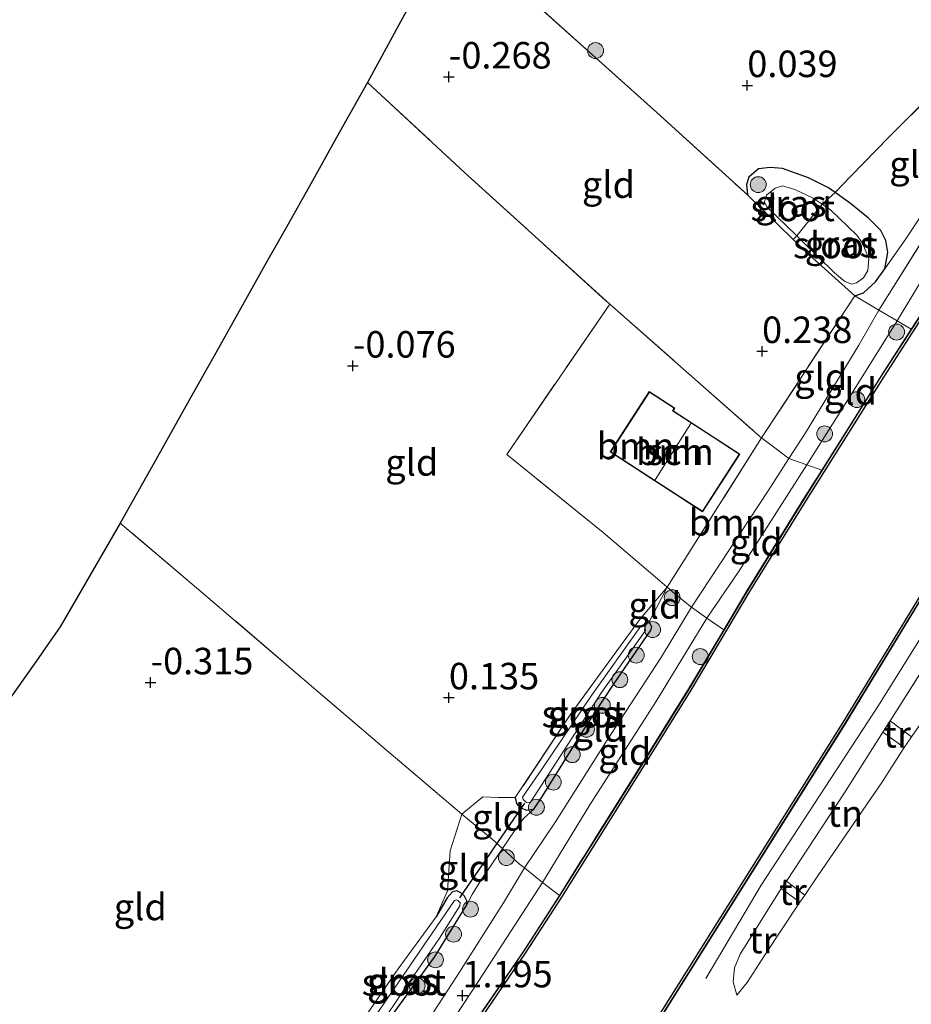
# Model space of a CAD drawing. Units: metres. Extents: x 119994 to 128714, y 443750 to 450000.
# Drawn here: x 123697 to 123782, y 449737 to 449830 of the extents above; entities that cross this region are included whole.
import ezdxf
from ezdxf.enums import TextEntityAlignment as Align

# ---------------------------------------------------------------- set-up
doc = ezdxf.new("R2010")
doc.units = ezdxf.units.M
doc.linetypes.add('IE-TERREINAFSCHEIDING', pattern=[10, 8, -2])
doc.layers.get('0').update_dxf_attribs({"lineweight": 25})
for name, color, linetype, lineweight in [('B-ME-GR-BOOM-GV-B6', 93, 'Continuous', 18), ('B-ME-GR-BOOM-S-B1', 93, 'Continuous', 18), ('B-ME-GW-HOOGTEPUNT-S-B1', 10, 'Continuous', 25), ('B-ME-GW-INSTEEKWATERGANG-L-B1', 10, 'Continuous', 25), ('B-ME-GW-KRUINLIJN-L-B1', 93, 'Continuous', 18), ('B-ME-GW-TEENLIJN-L-B1', 93, 'Continuous', 18), ('B-ME-IE-GRASLAND-GV-B6', 93, 'Continuous', 18), ('B-ME-IE-GRONDWERKLIJN-GROND_INGERICHT-GV-B6', 253, 'Continuous', 18), ('B-ME-IE-TERREINAFSCHEIDING-HAAG-L-B1', 10, 'Continuous', 25), ('B-ME-IE-TERREINAFSCHEIDING-RASTERHEKWERK-L-B1', 8, 'IE-TERREINAFSCHEIDING', 18), ('B-ME-KG-KADASTRAAL-DAKRAND-L-B1', 13, 'Continuous', 18), ('B-ME-KG-KADASTRAAL-NOKLIJN-L-B1', 13, 'Continuous', 18), ('B-ME-KG-KADASTRAAL-OPNAMEDTMGRENS-L-B1', 10, 'Continuous', 25), ('B-ME-KW-DUIKER-L-B1', 10, 'Continuous', 25), ('B-ME-OB-BESCHOEIING-GV-B6', 10, 'Continuous', 25), ('B-ME-OB-WATERLIJN-L-B1', 133, 'OB-WATERLIJN', 18), ('B-ME-OG-BEBOUWING-GV-B6', 173, 'Continuous', 18), ('B-ME-OG-WATER-GV-B6', 153, 'Continuous', 18)]:
    doc.layers.add(name, color=color, linetype=linetype, lineweight=lineweight)
doc.styles.add('NLCS-ISO', font='NLCS-ISO.TTF')
doc.linetypes.add('OB-WATERLIJN', pattern='A,10,[32,NLCS.SHX,S=2,R=0,X=0,Y=0],-12', length=22)

# ---------------------------------------------------------------- blocks, each defined once
blk = doc.blocks.new('boom')
blk.add_hatch(color=256).paths.add_polyline_path([(-0.75, 0, 1), (0.75, 0, 1)])
blk.add_circle((0, 0), 0.75)
blk = doc.blocks.new('hoogtepunt')
for p, q in [((-0.5, 0), (0.5, 0)), ((0, 0.5), (0, -0.5))]:
    blk.add_line(p, q)

msp = doc.modelspace()

# ---------------------------------------------------------------- linework, layer by layer
at = {"layer": 'B-ME-GR-BOOM-GV-B6'}
for points in [[(123767.39, 449790.231, 0.127), (123758.481, 449776.128, 0.289), (123758.433, 449776.168, 0.271), (123757.767, 449776.737, 0.271), (123752.422, 449781.302, 0.275), (123743.332, 449788.657, 0.034), (123753.046, 449802.846, 0.015), (123766.978, 449790.593, 0.124), (123767.39, 449790.231, 0.127)], [(123765.346, 449788.708, 0.353), (123759.038, 449792.79, 0.353), (123759.203, 449793.045, 0.353), (123756.774, 449794.617, 0.353), (123753.078, 449788.905, 0.353), (123761.814, 449783.251, 0.353), (123765.346, 449788.708, 0.353)], [(123769.961, 449788.291, 1.225), (123768.017, 449785.245, 1.186), (123760.769, 449774.243, 1.139), (123759.235, 449775.49, 0.567), (123758.481, 449776.128, 0.289), (123767.39, 449790.231, 0.127), (123768.374, 449789.471, 0.51), (123769.961, 449788.291, 1.225)]]:
    msp.add_polyline3d(points, dxfattribs=at)
at = {"layer": 'B-ME-GW-INSTEEKWATERGANG-L-B1'}
for points in [[(123778.635, 449809.791, 0.323), (123777.463, 449810.949, 0.309), (123775.783, 449812.352, 0.268), (123774.315, 449813.397, 0.248), (123773.708, 449813.818, 0.248), (123771.826, 449814.767, 0.193), (123769.366, 449815.663, 0.166), (123768.192, 449815.752, 0.159), (123767.088, 449815.605, 0.09), (123766.185, 449814.844, -0.067), (123765.956, 449814.144, -0.094), (123766.043, 449813.18, -0.122)], [(123779.007, 449806.182, 0.111), (123779.307, 449807.714, 0.193), (123779.107, 449808.862, 0.261), (123778.635, 449809.791, 0.323)], [(123776.174, 449803.645, -0.026), (123776.996, 449803.927, 0.015), (123778.137, 449804.953, 0.063), (123779.007, 449806.182, 0.111)], [(123744.132, 449756.283, 0.106), (123744.234, 449755.723, 0.223), (123744.579, 449755.34, 0.238), (123745.222, 449755.087, 0.26), (123745.885, 449755.198, 0.281), (123746.707, 449756.41, 0.267), (123750.868, 449763.095, 0.318), (123753.42, 449766.945, 0.281), (123756.944, 449772.072, 0.325), (123757.02, 449772.389, 0.325), (123756.768, 449772.884, 0.325), (123756.274, 449773.202, 0.303), (123755.966, 449773.174, 0.281)], [(123727.474, 449731.63, 0.024), (123727.525, 449731.06, 0.093), (123727.752, 449730.764, 0.097), (123728.094, 449730.479, 0.129), (123728.498, 449730.458, 0.153), (123729.296, 449730.845, 0.157), (123732.712, 449736.006, 0.129), (123736.495, 449741.228, 0.178), (123739.558, 449746.156, 0.259), (123739.553, 449746.529, 0.267), (123739.341, 449746.969, 0.242), (123738.995, 449747.312, 0.202), (123738.606, 449747.478, 0.178), (123738.213, 449747.385, 0.17), (123737.689, 449746.821, 0.153), (123736.671, 449745.035, 0.113)]]:
    msp.add_polyline3d(points, dxfattribs=at)
at = {"layer": 'B-ME-GW-KRUINLIJN-L-B1'}
for p, q in [((123788.526, 449777.729, 1.039), (123779.51, 449763.533, 1.058)), ((123769.231, 449747.707, 1.076), (123765.366, 449741.495, 1.049))]:
    msp.add_line(p, q, dxfattribs=at)
for points in [[(123801.654, 449835.866, 1.184), (123800.882, 449834.535, 1.179), (123799.616, 449832.355, 1.17), (123795.413, 449825.322, 1.196), (123790.689, 449817.998, 1.23), (123785.289, 449809.732, 1.183), (123780.179, 449801.28, 1.016), (123775.366, 449793.583, 1.041), (123771.664, 449787.688, 1.09), (123765.269, 449777.692, 1.144), (123762.212, 449773.23, 1.041), (123757.388, 449765.32, 1.157), (123751.175, 449755.613, 1.204), (123746.711, 449748.278, 1.135), (123740.66, 449738.955, 1.221), (123736.244, 449732.267, 1.161), (123730.515, 449724.276, 1.195), (123725.205, 449717.386, 1.212), (123716.246, 449705.865, 1.078), (123711.619, 449700.058, 1.242), (123705.579, 449692.829, 1.221), (123698.429, 449683.738, 1.114), (123695.925, 449680.854, 1.008)], [(123815.402, 449825.75, 1.006), (123802.703, 449804.566, 0.896), (123790.306, 449784.043, 0.988), (123778.409, 449764.965, 1.088), (123767.356, 449748.036, 1.052), (123762.121, 449739.209, 1.07)], [(123771.52, 449790.706, 1.193), (123776.562, 449798.963, 1.073), (123778.446, 449802.283, 1.005)], [(123744.992, 449749.647, 1.2), (123747.919, 449754.006, 1.159), (123752.683, 449761.504, 1.207), (123757.924, 449769.573, 1.153), (123760.769, 449774.243, 1.139), (123768.017, 449785.245, 1.186), (123769.961, 449788.291, 1.225), (123771.52, 449790.706, 1.193)], [(123778.824, 449762.467, 1.058), (123775.132, 449756.64, 1.039), (123769.728, 449748.412, 1.063)], [(123692.448, 449686.455, -0.006), (123692.612, 449685.7, 0.245), (123692.993, 449685.205, 0.407), (123693.816, 449684.605, 0.672), (123694.605, 449684.387, 0.807), (123695.213, 449684.586, 0.976), (123696.159, 449685.296, 1.037), (123699.07, 449688.251, 1.207), (123704.804, 449695.114, 1.227), (123710.834, 449702.437, 1.146), (123714.707, 449707.15, 1.088), (123715.691, 449708.356, 1.112), (123719.697, 449713.044, 1.153), (123725.545, 449720.783, 1.173), (123731.663, 449728.739, 1.18), (123738.6, 449739.365, 1.173), (123743.025, 449746.352, 1.234), (123744.992, 449749.647, 1.2)], [(123765.366, 449741.495, 1.049), (123764.835, 449740.231, 0.973), (123764.705, 449738.896, 0.903), (123765.032, 449737.638, 0.802)]]:
    msp.add_polyline3d(points, dxfattribs=at)
at = {"layer": 'B-ME-GW-TEENLIJN-L-B1'}
msp.add_line((123771.459, 449747.078, 0.592), (123772.684, 449748.912, 0.464), dxfattribs=at)
for points in [[(123779.007, 449806.182, 0.111), (123781.062, 449809.104, 0.368), (123784.03, 449813.582, 0.6), (123786.162, 449817.213, 0.591), (123788.18, 449820.939, 0.502), (123789.352, 449823.053, 0.467)], [(123756.768, 449772.884, 0.325), (123757.466, 449774.178, 0.386), (123758.481, 449776.128, 0.289)], [(123780.855, 449760.998, 0.481), (123778.782, 449757.811, 0.355), (123772.684, 449748.912, 0.464)], [(123739.558, 449746.156, 0.259), (123740.078, 449747.128, 0.377), (123740.963, 449748.613, 0.5), (123742.921, 449751.486, 0.507), (123744.046, 449753.155, 0.473), (123744.913, 449754.299, 0.391), (123745.885, 449755.198, 0.281)], [(123765.032, 449737.638, 0.802), (123766.033, 449738.836, 0.711), (123767.727, 449741.492, 0.616), (123771.009, 449746.405, 0.631)]]:
    msp.add_polyline3d(points, dxfattribs=at)
at = {"layer": 'B-ME-IE-GRASLAND-GV-B6'}
for points in [[(123803.204, 449834.736, 0.857), (123798.791, 449827.483, 0.894), (123794.823, 449821.153, 0.909), (123790.458, 449814.424, 0.889), (123784.022, 449804.27, 0.721), (123778.77, 449796.166, 0.605), (123771.363, 449784.374, 0.782), (123766.078, 449775.833, 0.833), (123760.54, 449766.515, 0.914), (123755.881, 449759.042, 0.929), (123748.322, 449746.99, 0.919), (123744.907, 449741.717, 0.939), (123740.739, 449735.622, 0.919), (123735.718, 449728.583, 0.924), (123731.412, 449722.403, 0.924), (123727.324, 449717.036, 0.878), (123723.897, 449712.697, 0.878), (123719.305, 449706.885, 0.797), (123713.868, 449700.061, 0.96), (123709.562, 449694.67, 0.945), (123704.19, 449687.925, 0.94), (123698.639, 449681.202, 0.859), (123692.755, 449674.556, 0.859)], [(123740.698, 449735.65, 0.919), (123744.866, 449741.745, 0.939), (123748.309, 449747.062, 0.919), (123755.839, 449759.069, 0.929), (123760.497, 449766.541, 0.914), (123763.808, 449772.111, 1.028), (123766.035, 449775.859, 0.833), (123771.321, 449784.4, 0.782), (123773.072, 449787.189, 0.979), (123778.728, 449796.192, 0.605), (123781.509, 449800.484, 0.99), (123783.98, 449804.297, 0.721), (123790.416, 449814.451, 0.889), (123794.781, 449821.179, 0.909), (123798.749, 449827.509, 0.894), (123802.292, 449833.332, 1.047)], [(123718.392, 449681.544, 0.852), (123729.112, 449695.338, 0.97), (123744.343, 449714.94, 0.97), (123750.359, 449724.044, 0.97), (123750.959, 449724.868, 0.97), (123754.31, 449729.936, 0.97), (123775.194, 449763.174, 0.949), (123782.323, 449774.877, 0.942), (123789.34, 449786.233, 0.942), (123794.078, 449794.018, 0.942), (123801.082, 449805.327, 0.942), (123807.737, 449816.072, 0.942), (123814.267, 449826.665, 0.941), (123815.402, 449825.75, 1.006), (123816.883, 449824.555, 0.942)], [(123816.883, 449824.555, 0.942), (123804.764, 449803.603, 0.93), (123802.703, 449804.566, 0.896), (123801.129, 449805.307, 0.942), (123794.121, 449793.992, 0.942), (123789.383, 449786.207, 0.942), (123782.366, 449774.851, 0.942), (123775.237, 449763.147, 0.949), (123754.352, 449729.909, 0.97), (123751, 449724.839, 0.97), (123750.4, 449724.015, 0.97), (123744.383, 449714.911, 0.97), (123729.151, 449695.308, 0.97), (123718.444, 449681.529, 0.852)], [(123774.315, 449813.397, 0.248), (123773.117, 449812.273, -0.311), (123772.24, 449812.862, -0.311), (123770.515, 449813.679, -0.311), (123769.368, 449814.013, -0.311), (123768.658, 449813.804, -0.311), (123767.842, 449813.148, -0.311), (123767.657, 449812.5, -0.311), (123767.893, 449812.035, -0.311), (123770.716, 449809.295, -0.311), (123770.374, 449808.962, -0.147), (123766.043, 449813.18, -0.122), (123765.956, 449814.144, -0.094), (123766.185, 449814.844, -0.067), (123767.088, 449815.605, 0.09), (123768.192, 449815.752, 0.159), (123769.366, 449815.663, 0.166), (123771.826, 449814.767, 0.193), (123773.708, 449813.818, 0.248), (123774.315, 449813.397, 0.248)], [(123778.635, 449809.791, 0.323), (123779.107, 449808.862, 0.261), (123779.307, 449807.714, 0.193), (123779.007, 449806.182, 0.111), (123778.137, 449804.953, 0.063), (123776.996, 449803.927, 0.015), (123776.174, 449803.645, -0.026), (123771.843, 449807.531, -0.054), (123770.374, 449808.962, -0.147), (123770.716, 449809.295, -0.311), (123771.192, 449808.834, -0.311), (123774.28, 449805.807, -0.311), (123775.225, 449805.018, -0.311), (123775.882, 449804.736, -0.311), (123776.355, 449804.876, -0.311), (123776.995, 449805.322, -0.311), (123777.417, 449806.04, -0.311), (123777.514, 449807.117, -0.311), (123776.894, 449808.616, -0.311), (123776.374, 449809.362, -0.311), (123773.894, 449811.747, -0.311), (123773.117, 449812.273, -0.311), (123774.315, 449813.397, 0.248), (123775.783, 449812.352, 0.268), (123777.463, 449810.949, 0.309), (123778.635, 449809.791, 0.323)], [(123756.768, 449772.884, 0.325), (123757.02, 449772.389, 0.325), (123756.944, 449772.072, 0.325), (123753.42, 449766.945, 0.281), (123750.868, 449763.095, 0.318), (123746.707, 449756.41, 0.267), (123745.885, 449755.198, 0.281), (123745.222, 449755.087, 0.26), (123744.579, 449755.34, 0.238), (123744.234, 449755.723, 0.223), (123744.132, 449756.283, 0.106), (123749.33, 449764.095, 0.179), (123754.302, 449770.956, 0.208), (123755.966, 449773.174, 0.281), (123756.274, 449773.202, 0.303), (123756.768, 449772.884, 0.325)], [(123745.574, 449755.861, 0.027), (123752.259, 449766.206, 0.02), (123756.438, 449772.059, 0.088), (123756.359, 449772.392, 0.088), (123756.15, 449772.567, 0.068), (123755.878, 449772.348, 0.068), (123751.314, 449765.927, -0.028), (123746.566, 449758.859, -0.048), (123744.805, 449756.326, -0.021), (123744.874, 449756.09, -0.007), (123745.189, 449755.827, 0.013), (123745.574, 449755.861, 0.027)], [(123739.558, 449746.156, 0.259), (123736.495, 449741.228, 0.178), (123732.712, 449736.006, 0.129), (123729.296, 449730.845, 0.157), (123728.498, 449730.458, 0.153), (123728.094, 449730.479, 0.129), (123727.752, 449730.764, 0.097), (123727.525, 449731.06, 0.093), (123727.474, 449731.63, 0.024), (123729.53, 449734.974, 0.032), (123733.09, 449740.118, 0.068), (123736.671, 449745.035, 0.113), (123737.689, 449746.821, 0.153), (123738.213, 449747.385, 0.17), (123738.606, 449747.478, 0.178), (123738.995, 449747.312, 0.202), (123739.341, 449746.969, 0.242), (123739.553, 449746.529, 0.267), (123739.558, 449746.156, 0.259)], [(123738.405, 449746.563, -0.061), (123734.17, 449740.402, -0.061), (123730.323, 449734.773, -0.061), (123728.273, 449731.636, -0.061), (123728.239, 449731.323, -0.061), (123728.407, 449731.182, -0.061), (123728.715, 449731.21, -0.061), (123729.293, 449731.697, -0.061), (123733.517, 449737.981, -0.061), (123736.982, 449743.016, -0.061), (123738.915, 449746.08, -0.061), (123738.921, 449746.36, -0.061), (123738.714, 449746.59, -0.061), (123738.577, 449746.63, -0.061), (123738.405, 449746.563, -0.061)]]:
    msp.add_polyline3d(points, dxfattribs=at)
at = {"layer": 'B-ME-IE-GRONDWERKLIJN-GROND_INGERICHT-GV-B6'}
for points in [[(123757.485, 449820.929, -0.133), (123766.043, 449813.18, -0.122), (123770.374, 449808.962, -0.147), (123771.843, 449807.531, -0.054), (123776.174, 449803.645, -0.026), (123767.39, 449790.231, 0.127), (123766.978, 449790.593, 0.124), (123753.046, 449802.846, 0.015), (123739.351, 449815.274, -0.458), (123730.186, 449823.771, -0.489), (123734.276, 449831.268, -0.331), (123738.124, 449838.323, -0.315), (123757.485, 449820.929, -0.133)], [(123783.682, 449822.885, 0.44), (123779.399, 449818.614, 0.46), (123775.793, 449814.938, 0.31), (123774.315, 449813.397, 0.248), (123773.708, 449813.818, 0.248), (123771.826, 449814.767, 0.193), (123769.366, 449815.663, 0.166), (123768.192, 449815.752, 0.159), (123767.088, 449815.605, 0.09), (123766.185, 449814.844, -0.067), (123765.956, 449814.144, -0.094), (123766.043, 449813.18, -0.122), (123757.485, 449820.929, -0.133), (123738.124, 449838.323, -0.315)], [(123789.352, 449823.053, 0.467), (123788.18, 449820.939, 0.502), (123786.162, 449817.213, 0.591), (123784.03, 449813.582, 0.6), (123781.062, 449809.104, 0.368), (123779.007, 449806.182, 0.111), (123779.307, 449807.714, 0.193), (123779.107, 449808.862, 0.261), (123778.635, 449809.791, 0.323), (123777.463, 449810.949, 0.309), (123775.783, 449812.352, 0.268), (123774.315, 449813.397, 0.248), (123775.793, 449814.938, 0.31), (123779.399, 449818.614, 0.46), (123783.682, 449822.885, 0.44), (123786.156, 449825.099, 0.385), (123789.352, 449823.053, 0.467)], [(123753.046, 449802.846, 0.015), (123743.332, 449788.657, 0.034), (123752.422, 449781.302, 0.275), (123757.767, 449776.737, 0.271), (123758.433, 449776.168, 0.271), (123758.481, 449776.128, 0.289), (123755.966, 449773.174, 0.281), (123754.302, 449770.956, 0.208), (123749.33, 449764.095, 0.179), (123744.132, 449756.283, 0.106), (123742.512, 449756.308, 0.172), (123741.062, 449756.348, 0.154), (123739.079, 449754.724, 0.142), (123732.205, 449760.557, -0.083), (123723.802, 449767.756, -0.213), (123714.037, 449776.093, -0.275), (123706.853, 449782.18, -0.326), (123709.93, 449787.665, -0.272), (123713.326, 449793.719, -0.286), (123714.625, 449796.035, -0.568), (123715.678, 449797.912, -0.349), (123720.792, 449807.027, -0.335), (123722.53, 449810.125, -0.632), (123724.824, 449814.214, -0.368), (123727.546, 449819.066, -0.318), (123730.186, 449823.771, -0.489), (123739.351, 449815.274, -0.458), (123753.046, 449802.846, 0.015)], [(123791.076, 449822.299, 1.227), (123787.931, 449817.509, 1.148), (123783.498, 449810.325, 1.08), (123778.446, 449802.283, 1.005), (123776.174, 449803.645, -0.026), (123776.996, 449803.927, 0.015), (123778.137, 449804.953, 0.063), (123779.007, 449806.182, 0.111), (123781.062, 449809.104, 0.368), (123784.03, 449813.582, 0.6), (123786.162, 449817.213, 0.591), (123788.18, 449820.939, 0.502), (123789.352, 449823.053, 0.467), (123791.076, 449822.299, 1.227)], [(123783.98, 449804.297, 0.721), (123781.509, 449800.484, 0.99), (123780.179, 449801.28, 1.016), (123778.446, 449802.283, 1.005), (123783.498, 449810.325, 1.08)], [(123718.444, 449681.529, 0.852), (123729.151, 449695.308, 0.97), (123744.383, 449714.911, 0.97), (123750.4, 449724.015, 0.97), (123751, 449724.839, 0.97), (123754.352, 449729.909, 0.97), (123775.237, 449763.147, 0.949), (123782.366, 449774.851, 0.942), (123789.383, 449786.207, 0.942), (123794.121, 449793.992, 0.942), (123801.129, 449805.307, 0.942), (123802.703, 449804.566, 0.896), (123804.764, 449803.603, 0.93)], [(123778.446, 449802.283, 1.005), (123776.562, 449798.963, 1.073), (123771.52, 449790.706, 1.193), (123769.961, 449788.291, 1.225), (123768.374, 449789.471, 0.51), (123767.39, 449790.231, 0.127), (123776.174, 449803.645, -0.026), (123778.446, 449802.283, 1.005)], [(123781.509, 449800.484, 0.99), (123778.728, 449796.192, 0.605), (123773.072, 449787.189, 0.979), (123771.664, 449787.688, 1.09), (123769.961, 449788.291, 1.225), (123771.52, 449790.706, 1.193), (123776.562, 449798.963, 1.073), (123778.446, 449802.283, 1.005), (123780.179, 449801.28, 1.016), (123781.509, 449800.484, 0.99)], [(123773.072, 449787.189, 0.979), (123771.321, 449784.4, 0.782), (123766.035, 449775.859, 0.833), (123763.808, 449772.111, 1.028), (123762.212, 449773.23, 1.041), (123760.769, 449774.243, 1.139), (123768.017, 449785.245, 1.186), (123769.961, 449788.291, 1.225), (123771.664, 449787.688, 1.09), (123773.072, 449787.189, 0.979)], [(123692.302, 449759.84, -0.485), (123699.082, 449769.426, -0.522), (123699.839, 449770.497, -0.775), (123701.188, 449772.404, -0.274), (123706.853, 449782.18, -0.326), (123714.037, 449776.093, -0.275), (123723.802, 449767.756, -0.213), (123732.205, 449760.557, -0.083), (123739.079, 449754.724, 0.142)], [(123788.526, 449777.729, 1.039), (123779.51, 449763.533, 1.058), (123778.824, 449762.467, 1.058), (123775.132, 449756.64, 1.039), (123769.728, 449748.412, 1.063), (123769.231, 449747.707, 1.076), (123765.366, 449741.495, 1.049), (123764.835, 449740.231, 0.973), (123764.705, 449738.896, 0.903), (123765.032, 449737.638, 0.802), (123766.033, 449738.836, 0.711), (123767.727, 449741.492, 0.616), (123771.009, 449746.405, 0.631), (123771.459, 449747.078, 0.592), (123772.684, 449748.912, 0.464), (123778.782, 449757.811, 0.355), (123780.855, 449760.998, 0.481), (123781.525, 449762.015, 0.477)], [(123790.487, 449774.738, 0.116), (123788.376, 449771.709, 0.141), (123787.193, 449773.072, 0.611), (123785.571, 449771.664, 0.904), (123787.094, 449769.909, 0.16), (123784.96, 449766.911, 0.191), (123781.525, 449762.015, 0.477), (123779.51, 449763.533, 1.058), (123788.526, 449777.729, 1.039), (123790.487, 449774.738, 0.116)], [(123760.769, 449774.243, 1.139), (123757.924, 449769.573, 1.153), (123752.683, 449761.504, 1.207), (123747.919, 449754.006, 1.159), (123744.992, 449749.647, 1.2), (123744.547, 449750.019, 1.012), (123742.921, 449751.486, 0.507), (123744.046, 449753.155, 0.473), (123744.913, 449754.299, 0.391), (123745.885, 449755.198, 0.281), (123746.707, 449756.41, 0.267), (123750.868, 449763.095, 0.318), (123753.42, 449766.945, 0.281), (123756.944, 449772.072, 0.325), (123757.02, 449772.389, 0.325), (123756.768, 449772.884, 0.325), (123757.466, 449774.178, 0.386), (123758.481, 449776.128, 0.289), (123759.235, 449775.49, 0.567), (123760.769, 449774.243, 1.139)], [(123756.768, 449772.884, 0.325), (123756.274, 449773.202, 0.303), (123755.966, 449773.174, 0.281), (123758.481, 449776.128, 0.289), (123757.466, 449774.178, 0.386), (123756.768, 449772.884, 0.325)], [(123763.808, 449772.111, 1.028), (123760.497, 449766.541, 0.914), (123755.839, 449759.069, 0.929), (123748.309, 449747.062, 0.919), (123746.711, 449748.278, 1.135), (123744.992, 449749.647, 1.2), (123747.919, 449754.006, 1.159), (123752.683, 449761.504, 1.207), (123757.924, 449769.573, 1.153), (123760.769, 449774.243, 1.139), (123762.212, 449773.23, 1.041), (123763.808, 449772.111, 1.028)], [(123780.855, 449760.998, 0.481), (123778.782, 449757.811, 0.355), (123772.684, 449748.912, 0.464), (123771.459, 449747.078, 0.592), (123769.728, 449748.412, 1.063), (123775.132, 449756.64, 1.039), (123778.824, 449762.467, 1.058), (123780.855, 449760.998, 0.481)], [(123744.132, 449756.283, 0.106), (123744.234, 449755.723, 0.223), (123744.579, 449755.34, 0.238), (123745.222, 449755.087, 0.26), (123745.885, 449755.198, 0.281), (123744.913, 449754.299, 0.391), (123744.046, 449753.155, 0.473), (123742.921, 449751.486, 0.507), (123741.962, 449752.357, 0.357), (123739.079, 449754.724, 0.142), (123741.062, 449756.348, 0.154), (123742.512, 449756.308, 0.172), (123744.132, 449756.283, 0.106)], [(123739.079, 449754.724, 0.142), (123737.984, 449751.263, 0.136), (123737.726, 449747.494, 0.148), (123736.671, 449745.035, 0.113), (123733.09, 449740.118, 0.068), (123729.53, 449734.974, 0.032), (123727.474, 449731.63, 0.024), (123725.377, 449728.742, 0.028), (123721.428, 449724.079, -0.065), (123717.215, 449718.847, -0.085), (123714.948, 449716.26, -0.081), (123711.985, 449713.233, 0.117), (123709.975, 449710.736, 0.111), (123707.695, 449712.642, -0.046), (123701.86, 449717.289, -0.244), (123694.229, 449723.513, -0.419)], [(123742.921, 449751.486, 0.507), (123740.963, 449748.613, 0.5), (123740.078, 449747.128, 0.377), (123739.558, 449746.156, 0.259), (123739.553, 449746.529, 0.267), (123739.341, 449746.969, 0.242), (123738.995, 449747.312, 0.202), (123738.606, 449747.478, 0.178), (123738.213, 449747.385, 0.17), (123737.689, 449746.821, 0.153), (123736.671, 449745.035, 0.113), (123737.726, 449747.494, 0.148), (123737.984, 449751.263, 0.136), (123739.079, 449754.724, 0.142), (123741.962, 449752.357, 0.357), (123742.921, 449751.486, 0.507)], [(123732.712, 449736.006, 0.129), (123736.495, 449741.228, 0.178), (123739.558, 449746.156, 0.259), (123740.078, 449747.128, 0.377), (123740.963, 449748.613, 0.5), (123742.921, 449751.486, 0.507), (123744.547, 449750.019, 1.012), (123744.992, 449749.647, 1.2)], [(123748.309, 449747.062, 0.919), (123744.866, 449741.745, 0.939), (123740.698, 449735.65, 0.919), (123735.677, 449728.612, 0.924), (123731.372, 449722.432, 0.924), (123727.284, 449717.066, 0.878), (123723.858, 449712.728, 0.878), (123719.266, 449706.916, 0.797), (123717.517, 449704.721, 0.998), (123716.246, 449705.865, 1.078), (123714.707, 449707.15, 1.088), (123715.691, 449708.356, 1.112), (123719.697, 449713.044, 1.153), (123725.545, 449720.783, 1.173), (123731.663, 449728.739, 1.18), (123738.6, 449739.365, 1.173), (123743.025, 449746.352, 1.234), (123744.992, 449749.647, 1.2), (123746.711, 449748.278, 1.135), (123748.309, 449747.062, 0.919)], [(123744.992, 449749.647, 1.2), (123743.025, 449746.352, 1.234), (123738.6, 449739.365, 1.173), (123731.663, 449728.739, 1.18)]]:
    msp.add_polyline3d(points, dxfattribs=at)
at = {"layer": 'B-ME-IE-TERREINAFSCHEIDING-HAAG-L-B1'}
msp.add_polyline3d([(123718.444, 449681.529, 0.852), (123729.151, 449695.308, 0.97), (123744.383, 449714.911, 0.97), (123750.4, 449724.015, 0.97), (123751, 449724.839, 0.97), (123754.352, 449729.909, 0.97), (123775.237, 449763.147, 0.949), (123782.366, 449774.851, 0.942), (123789.383, 449786.207, 0.942), (123794.121, 449793.992, 0.942), (123801.129, 449805.307, 0.942)], dxfattribs=at)
at = {"layer": 'B-ME-IE-TERREINAFSCHEIDING-RASTERHEKWERK-L-B1'}
for p, q in [((123738.124, 449838.323, -0.315), (123757.485, 449820.929, -0.133)), ((123757.485, 449820.929, -0.133), (123766.043, 449813.18, -0.122)), ((123776.174, 449803.645, -0.026), (123767.39, 449790.231, 0.127)), ((123776.174, 449803.645, -0.026), (123778.446, 449802.283, 1.005)), ((123758.481, 449776.128, 0.289), (123767.39, 449790.231, 0.127)), ((123755.966, 449773.174, 0.281), (123758.481, 449776.128, 0.289))]:
    msp.add_line(p, q, dxfattribs=at)
for points in [[(123803.164, 449834.765, 0.857), (123802.292, 449833.332, 1.047), (123798.749, 449827.509, 0.894), (123794.781, 449821.179, 0.909), (123790.416, 449814.451, 0.889), (123783.98, 449804.297, 0.721), (123781.509, 449800.484, 0.99), (123778.728, 449796.192, 0.605), (123773.072, 449787.189, 0.979), (123771.321, 449784.4, 0.782), (123766.035, 449775.859, 0.833), (123763.808, 449772.111, 1.028), (123760.497, 449766.541, 0.914), (123755.839, 449759.069, 0.929), (123748.309, 449747.062, 0.919)], [(123786.156, 449825.099, 0.385), (123783.682, 449822.885, 0.44), (123779.399, 449818.614, 0.46), (123775.793, 449814.938, 0.31), (123774.315, 449813.397, 0.248), (123773.117, 449812.273, -0.311), (123770.716, 449809.295, -0.311), (123770.374, 449808.962, -0.147)], [(123730.186, 449823.771, -0.489), (123739.351, 449815.274, -0.458), (123753.046, 449802.846, 0.015)], [(123778.446, 449802.283, 1.005), (123783.498, 449810.325, 1.08), (123787.931, 449817.509, 1.148), (123791.076, 449822.299, 1.227)], [(123766.043, 449813.18, -0.122), (123770.374, 449808.962, -0.147), (123771.843, 449807.531, -0.054), (123776.174, 449803.645, -0.026)], [(123758.481, 449776.128, 0.289), (123758.433, 449776.168, 0.271), (123757.767, 449776.737, 0.271), (123752.422, 449781.302, 0.275), (123743.332, 449788.657, 0.034), (123753.046, 449802.846, 0.015)], [(123753.046, 449802.846, 0.015), (123766.978, 449790.593, 0.124), (123767.39, 449790.231, 0.127)], [(123778.446, 449802.283, 1.005), (123780.179, 449801.28, 1.016), (123781.509, 449800.484, 0.99)], [(123767.39, 449790.231, 0.127), (123768.374, 449789.471, 0.51), (123769.961, 449788.291, 1.225)], [(123773.072, 449787.189, 0.979), (123771.664, 449787.688, 1.09), (123769.961, 449788.291, 1.225)], [(123748.309, 449747.062, 0.919), (123746.711, 449748.278, 1.135), (123744.992, 449749.647, 1.2), (123744.547, 449750.019, 1.012), (123742.921, 449751.486, 0.507), (123741.962, 449752.357, 0.357), (123739.079, 449754.724, 0.142), (123732.205, 449760.557, -0.083), (123723.802, 449767.756, -0.213), (123714.037, 449776.093, -0.275), (123706.853, 449782.18, -0.326)], [(123760.769, 449774.243, 1.139), (123759.235, 449775.49, 0.567), (123758.481, 449776.128, 0.289)], [(123760.769, 449774.243, 1.139), (123762.212, 449773.23, 1.041), (123763.808, 449772.111, 1.028)], [(123755.966, 449773.174, 0.281), (123754.302, 449770.956, 0.208), (123749.33, 449764.095, 0.179), (123744.132, 449756.283, 0.106)], [(123744.132, 449756.283, 0.106), (123742.512, 449756.308, 0.172), (123741.062, 449756.348, 0.154), (123739.079, 449754.724, 0.142), (123737.984, 449751.263, 0.136), (123737.726, 449747.494, 0.148), (123736.671, 449745.035, 0.113)], [(123748.309, 449747.062, 0.919), (123744.866, 449741.745, 0.939), (123740.698, 449735.65, 0.919), (123735.677, 449728.612, 0.924), (123731.372, 449722.432, 0.924), (123727.284, 449717.066, 0.878), (123723.858, 449712.728, 0.878), (123719.266, 449706.916, 0.797), (123717.517, 449704.721, 0.998), (123713.829, 449700.092, 0.96)], [(123736.671, 449745.035, 0.113), (123733.09, 449740.118, 0.068), (123729.53, 449734.974, 0.032), (123727.474, 449731.63, 0.024)]]:
    msp.add_polyline3d(points, dxfattribs=at)
at = {"layer": 'B-ME-KG-KADASTRAAL-DAKRAND-L-B1'}
msp.add_polyline3d([(123765.277, 449788.693, 2.538), (123761.799, 449783.32, 2.588), (123759.267, 449784.959, 2.984), (123755.586, 449787.341, 2.855), (123753.147, 449788.92, 2.021), (123756.789, 449794.548, 2.021), (123759.134, 449793.03, 2.855), (123758.969, 449792.776, 2.855), (123762.71, 449790.355, 2.976), (123765.277, 449788.693, 2.538)], dxfattribs=at)
at = {"layer": 'B-ME-KG-KADASTRAAL-NOKLIJN-L-B1'}
msp.add_line((123757.354, 449786.257, 3.773), (123760.708, 449791.591, 3.795), dxfattribs=at)
at = {"layer": 'B-ME-KG-KADASTRAAL-OPNAMEDTMGRENS-L-B1'}
msp.add_polyline3d([(123755.065, 449869.839, 0.108), (123745.97, 449852.92, 0.139), (123739.661, 449841.183, -0.069), (123738.124, 449838.323, -0.315), (123734.276, 449831.268, -0.331), (123730.186, 449823.771, -0.489), (123727.546, 449819.066, -0.318), (123724.824, 449814.214, -0.368), (123722.53, 449810.125, -0.632), (123720.792, 449807.027, -0.335), (123715.678, 449797.912, -0.349), (123714.625, 449796.035, -0.568), (123713.326, 449793.719, -0.286), (123709.93, 449787.665, -0.272), (123706.853, 449782.18, -0.326), (123701.188, 449772.404, -0.274), (123699.839, 449770.497, -0.775), (123699.082, 449769.426, -0.522), (123692.302, 449759.84, -0.485)], dxfattribs=at)
at = {"layer": 'B-ME-KW-DUIKER-L-B1'}
msp.add_line((123744.994, 449755.76, 0.067), (123738.861, 449746.823, 0.04), dxfattribs=at)
at = {"layer": 'B-ME-OB-BESCHOEIING-GV-B6'}
for points in [[(123692.755, 449674.556, 0.859), (123698.639, 449681.202, 0.859), (123704.19, 449687.925, 0.94), (123709.562, 449694.67, 0.945), (123713.868, 449700.061, 0.96), (123719.305, 449706.885, 0.797), (123723.897, 449712.697, 0.878), (123727.324, 449717.036, 0.878), (123731.412, 449722.403, 0.924), (123735.718, 449728.583, 0.924), (123740.739, 449735.622, 0.919), (123744.907, 449741.717, 0.939), (123748.322, 449746.99, 0.919), (123755.881, 449759.042, 0.929), (123760.54, 449766.515, 0.914), (123766.078, 449775.833, 0.833), (123771.363, 449784.374, 0.782), (123778.77, 449796.166, 0.605), (123784.022, 449804.27, 0.721), (123790.458, 449814.424, 0.889), (123794.823, 449821.153, 0.909), (123798.791, 449827.483, 0.894), (123803.204, 449834.736, 0.857), (123803.367, 449834.617, 0.5)], [(123803.367, 449834.617, 0.5), (123798.961, 449827.377, 0.5), (123794.992, 449821.045, 0.5), (123790.626, 449814.316, 0.5), (123784.19, 449804.162, 0.5), (123778.939, 449796.058, 0.5), (123771.533, 449784.268, 0.5), (123766.249, 449775.729, 0.5), (123760.711, 449766.411, 0.5), (123756.051, 449758.936, 0.5), (123748.49, 449746.881, 0.5), (123745.074, 449741.606, 0.5), (123740.903, 449735.507, 0.5), (123735.881, 449728.468, 0.5), (123731.574, 449722.285, 0.5), (123727.482, 449716.913, 0.5), (123724.054, 449712.573, 0.5), (123719.462, 449706.761, 0.5), (123714.024, 449699.936, 0.5), (123709.718, 449694.545, 0.5), (123704.345, 449687.799, 0.5), (123698.791, 449681.072, 0.5), (123692.905, 449674.423, 0.5)], [(123711.586, 449675.625, 0.5), (123717.902, 449682.445, 0.5), (123718.387, 449681.863, 0.5), (123728.954, 449695.461, 0.5), (123744.18, 449715.057, 0.5), (123750.195, 449724.158, 0.5), (123750.795, 449724.982, 0.5), (123754.142, 449730.044, 0.5), (123775.024, 449763.279, 0.5), (123782.153, 449774.982, 0.5), (123789.17, 449786.338, 0.5), (123793.908, 449794.123, 0.5), (123807.566, 449816.176, 0.5), (123814.106, 449826.786, 0.5), (123814.267, 449826.665, 0.941)], [(123814.267, 449826.665, 0.941), (123807.737, 449816.072, 0.942), (123801.082, 449805.327, 0.942), (123794.078, 449794.018, 0.942), (123789.34, 449786.233, 0.942), (123782.323, 449774.877, 0.942), (123775.194, 449763.174, 0.949), (123754.31, 449729.936, 0.97), (123750.959, 449724.868, 0.97), (123750.359, 449724.044, 0.97), (123744.343, 449714.94, 0.97), (123729.112, 449695.338, 0.97), (123718.392, 449681.544, 0.852), (123717.894, 449682.142, 0.915), (123711.733, 449675.489, 0.949)]]:
    msp.add_polyline3d(points, dxfattribs=at)
at = {"layer": 'B-ME-OB-WATERLIJN-L-B1'}
for points in [[(123803.367, 449834.617, 0.5), (123798.961, 449827.377, 0.5), (123794.992, 449821.045, 0.5), (123790.626, 449814.316, 0.5), (123784.19, 449804.162, 0.5), (123778.939, 449796.058, 0.5), (123771.533, 449784.268, 0.5), (123766.249, 449775.729, 0.5), (123760.711, 449766.411, 0.5), (123756.051, 449758.936, 0.5), (123748.49, 449746.881, 0.5)], [(123711.586, 449675.625, 0.5), (123717.902, 449682.445, 0.5), (123718.387, 449681.863, 0.5), (123728.954, 449695.461, 0.5), (123744.18, 449715.057, 0.5), (123750.195, 449724.158, 0.5), (123750.795, 449724.982, 0.5), (123754.142, 449730.044, 0.5), (123775.024, 449763.279, 0.5), (123782.153, 449774.982, 0.5), (123789.17, 449786.338, 0.5), (123793.908, 449794.123, 0.5), (123807.566, 449816.176, 0.5), (123814.106, 449826.786, 0.5)], [(123748.49, 449746.881, 0.5), (123745.074, 449741.606, 0.5), (123740.903, 449735.507, 0.5), (123735.881, 449728.468, 0.5), (123731.574, 449722.285, 0.5), (123727.482, 449716.913, 0.5), (123724.054, 449712.573, 0.5), (123719.462, 449706.761, 0.5), (123714.024, 449699.936, 0.5)]]:
    msp.add_polyline3d(points, dxfattribs=at)
at = {"layer": 'B-ME-OG-BEBOUWING-GV-B6'}
for points in [[(123765.346, 449788.708, 0.353), (123761.814, 449783.251, 0.353), (123753.078, 449788.905, 0.353), (123756.774, 449794.617, 0.353), (123759.203, 449793.045, 0.353), (123759.038, 449792.79, 0.353), (123765.346, 449788.708, 0.353)], [(123781.525, 449762.015, 0.477), (123780.855, 449760.998, 0.481), (123778.824, 449762.467, 1.058), (123779.51, 449763.533, 1.058), (123781.525, 449762.015, 0.477)], [(123771.459, 449747.078, 0.592), (123771.009, 449746.405, 0.631), (123769.231, 449747.707, 1.076), (123769.728, 449748.412, 1.063), (123771.459, 449747.078, 0.592)], [(123771.009, 449746.405, 0.631), (123767.727, 449741.492, 0.616), (123766.033, 449738.836, 0.711), (123765.032, 449737.638, 0.802), (123764.705, 449738.896, 0.903), (123764.835, 449740.231, 0.973), (123765.366, 449741.495, 1.049), (123769.231, 449747.707, 1.076), (123771.009, 449746.405, 0.631)]]:
    msp.add_polyline3d(points, dxfattribs=at)
at = {"layer": 'B-ME-OG-WATER-GV-B6'}
for points in [[(123692.905, 449674.423, 0.5), (123698.791, 449681.072, 0.5), (123704.345, 449687.799, 0.5), (123709.718, 449694.545, 0.5), (123714.024, 449699.936, 0.5), (123719.462, 449706.761, 0.5), (123724.054, 449712.573, 0.5), (123727.482, 449716.913, 0.5), (123731.574, 449722.285, 0.5), (123735.881, 449728.468, 0.5), (123740.903, 449735.507, 0.5), (123745.074, 449741.606, 0.5), (123748.49, 449746.881, 0.5), (123756.051, 449758.936, 0.5), (123760.711, 449766.411, 0.5), (123766.249, 449775.729, 0.5), (123771.533, 449784.268, 0.5), (123778.939, 449796.058, 0.5), (123784.19, 449804.162, 0.5), (123790.626, 449814.316, 0.5), (123794.992, 449821.045, 0.5), (123798.961, 449827.377, 0.5), (123803.367, 449834.617, 0.5), (123814.106, 449826.786, 0.5)], [(123814.106, 449826.786, 0.5), (123807.566, 449816.176, 0.5), (123793.908, 449794.123, 0.5), (123789.17, 449786.338, 0.5), (123782.153, 449774.982, 0.5), (123775.024, 449763.279, 0.5), (123754.142, 449730.044, 0.5), (123750.795, 449724.982, 0.5), (123750.195, 449724.158, 0.5), (123744.18, 449715.057, 0.5), (123728.954, 449695.461, 0.5), (123718.387, 449681.863, 0.5), (123717.902, 449682.445, 0.5), (123711.586, 449675.625, 0.5)], [(123773.117, 449812.273, -0.311), (123770.716, 449809.295, -0.311), (123767.893, 449812.035, -0.311), (123767.657, 449812.5, -0.311), (123767.842, 449813.148, -0.311), (123768.658, 449813.804, -0.311), (123769.368, 449814.013, -0.311), (123770.515, 449813.679, -0.311), (123772.24, 449812.862, -0.311), (123773.117, 449812.273, -0.311)], [(123776.894, 449808.616, -0.311), (123777.514, 449807.117, -0.311), (123777.417, 449806.04, -0.311), (123776.995, 449805.322, -0.311), (123776.355, 449804.876, -0.311), (123775.882, 449804.736, -0.311), (123775.225, 449805.018, -0.311), (123774.28, 449805.807, -0.311), (123771.192, 449808.834, -0.311), (123770.716, 449809.295, -0.311), (123773.117, 449812.273, -0.311), (123773.894, 449811.747, -0.311), (123776.374, 449809.362, -0.311), (123776.894, 449808.616, -0.311)], [(123745.574, 449755.861, 0.027), (123745.189, 449755.827, 0.013), (123744.874, 449756.09, -0.007), (123744.805, 449756.326, -0.021), (123746.566, 449758.859, -0.048), (123751.314, 449765.927, -0.028), (123755.878, 449772.348, 0.068), (123756.15, 449772.567, 0.068), (123756.359, 449772.392, 0.088), (123756.438, 449772.059, 0.088), (123752.259, 449766.206, 0.02), (123745.574, 449755.861, 0.027)], [(123738.405, 449746.563, -0.061), (123738.577, 449746.63, -0.061), (123738.714, 449746.59, -0.061), (123738.921, 449746.36, -0.061), (123738.915, 449746.08, -0.061), (123736.982, 449743.016, -0.061), (123733.517, 449737.981, -0.061), (123729.293, 449731.697, -0.061), (123728.715, 449731.21, -0.061), (123728.407, 449731.182, -0.061), (123728.239, 449731.323, -0.061), (123728.273, 449731.636, -0.061), (123730.323, 449734.773, -0.061), (123734.17, 449740.402, -0.061), (123738.405, 449746.563, -0.061)]]:
    msp.add_polyline3d(points, dxfattribs=at)

# ---------------------------------------------------------------- block references
at = {"layer": 'B-ME-GR-BOOM-S-B1', "rotation": 90}
for p in [(123751.713, 449826.775, -0.134), (123767.068, 449814.128, -0.099), (123780.126, 449800.216, 1.017), (123776.368, 449793.84, 1.032), (123773.338, 449790.606, 1.088), (123758.945, 449775.148, 0.5), (123757.094, 449772.137, 0.464), (123755.551, 449769.722, 0.311), (123761.593, 449769.59, 1.109), (123753.999, 449767.41, 0.325), (123752.354, 449764.987, 0.383), (123750.849, 449762.731, 0.405), (123749.512, 449760.335, 0.413), (123747.726, 449757.743, 0.347), (123746.128, 449755.375, 0.354), (123743.294, 449750.621, 0.551), (123739.91, 449745.756, 0.384), (123738.311, 449743.401, 0.319), (123736.603, 449740.979, 0.263), (123734.87, 449738.526, 0.202)]:
    msp.add_blockref('boom', p, dxfattribs=at)
at = {"layer": 'B-ME-GW-HOOGTEPUNT-S-B1', "rotation": 90}
for p in [(123737.86, 449824.305, -0.268), (123737.86, 449824.305, -0.268), (123766.036, 449823.495, 0.039), (123766.036, 449823.495, 0.039), (123767.43, 449798.398, 0.238), (123767.43, 449798.398, 0.238), (123728.804, 449797.024, -0.076), (123728.804, 449797.024, -0.076), (123709.706, 449767.141, -0.315), (123709.706, 449767.141, -0.315), (123737.869, 449765.718, 0.135), (123737.869, 449765.718, 0.135), (123739.145, 449737.6, 1.195), (123739.145, 449737.6, 1.195)]:
    msp.add_blockref('hoogtepunt', p, dxfattribs=at)

# ---------------------------------------------------------------- texts
at = {"layer": 'B-ME-GR-BOOM-GV-B6', "ltscale": 0.2, "style": 'NLCS-ISO'}
for p in [(123755.485, 449789.469), (123759.203, 449788.914), (123764.189, 449782.261)]:
    msp.add_text('bmn', height=2.5, dxfattribs=at).set_placement(p, align=Align.MIDDLE_CENTER)
at = {"layer": 'B-ME-GW-HOOGTEPUNT-S-B1', "ltscale": 0.2, "style": 'NLCS-ISO'}
for s, p in [('-0.268', (123737.86, 449824.305, -0.268)), ('-0.268', (123737.86, 449824.305, -0.268)), ('0.039', (123766.036, 449823.495, 0.039)), ('0.039', (123766.036, 449823.495, 0.039)), ('0.238', (123767.43, 449798.398, 0.238)), ('0.238', (123767.43, 449798.398, 0.238)), ('-0.076', (123728.804, 449797.024, -0.076)), ('-0.076', (123728.804, 449797.024, -0.076)), ('-0.315', (123709.706, 449767.141, -0.315)), ('-0.315', (123709.706, 449767.141, -0.315)), ('0.135', (123737.869, 449765.718, 0.135)), ('0.135', (123737.869, 449765.718, 0.135)), ('1.195', (123739.145, 449737.6, 1.195)), ('1.195', (123739.145, 449737.6, 1.195))]:
    msp.add_text(s, height=2.5, dxfattribs=at).set_placement(p, align=Align.BOTTOM_LEFT)
at = {"layer": 'B-ME-IE-GRASLAND-GV-B6', "ltscale": 0.2, "style": 'NLCS-ISO'}
for p in [(123770.135, 449812.357), (123774.84, 449808.521), (123750.576, 449764.145), (123750.621, 449764.197), (123733.516, 449738.968), (123733.58, 449738.906)]:
    msp.add_text('gras', height=2.5, dxfattribs=at).set_placement(p, align=Align.MIDDLE_CENTER)
at = {"layer": 'B-ME-IE-GRONDWERKLIJN-GROND_INGERICHT-GV-B6', "ltscale": 0.2, "style": 'NLCS-ISO'}
for s, p in [('gld', (123781.933, 449816.032)), ('gld', (123752.928, 449814.124)), ('gld', (123772.966, 449795.986)), ('gld', (123775.769, 449794.607)), ('gld', (123734.363, 449787.911)), ('gld', (123766.883, 449780.373)), ('gld', (123757.311, 449774.421)), ('gld', (123752.049, 449762.815)), ('gld', (123754.471, 449760.635)), ('gld', (123742.552, 449754.413)), ('tn', (123775.278, 449754.783)), ('gld', (123739.328, 449749.619)), ('gld', (123708.738, 449745.966))]:
    msp.add_text(s, height=2.5, dxfattribs=at).set_placement(p, align=Align.MIDDLE_CENTER)
at = {"layer": 'B-ME-OG-BEBOUWING-GV-B6', "ltscale": 0.2, "style": 'NLCS-ISO'}
for s, p in [('sch', (123759.203, 449788.914)), ('tr', (123780.173, 449762.259)), ('tr', (123770.348, 449747.405)), ('tr', (123767.498, 449742.842))]:
    msp.add_text(s, height=2.5, dxfattribs=at).set_placement(p, align=Align.MIDDLE_CENTER)
at = {"layer": 'B-ME-OG-WATER-GV-B6', "ltscale": 0.2, "style": 'NLCS-ISO'}
for p in [(123770.318, 449811.931), (123774.343, 449808.428), (123750.606, 449764.173), (123733.621, 449738.856)]:
    msp.add_text('sloot', height=2.5, dxfattribs=at).set_placement(p, align=Align.MIDDLE_CENTER)

doc.saveas('drawing.dxf')
